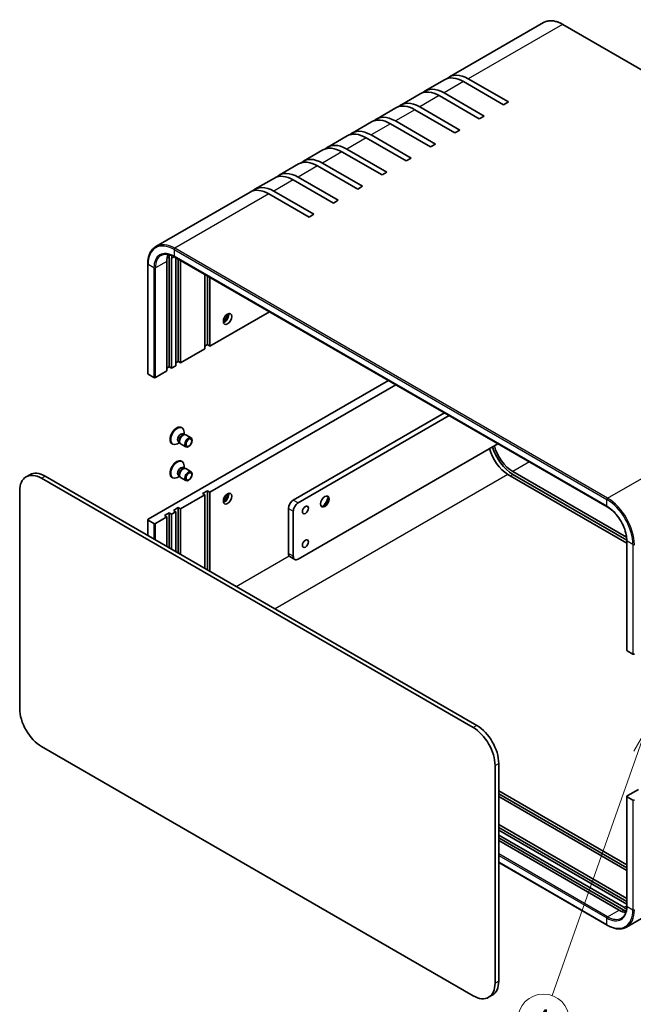
# Model space of a CAD drawing. Units: millimetres. Extents: x 36 to 3781, y 20 to 722.
# Drawn here: x 453 to 631, y 255 to 541 of the extents above; entities that cross this region are included whole.
import ezdxf

# ---------------------------------------------------------------- set-up
doc = ezdxf.new("R2010")
doc.units = ezdxf.units.MM
doc.header["$LTSCALE"] = 2.5
doc.layers.add('Symbol (TK)', color=100, linetype='Continuous', lineweight=18, true_color=0x00ff3f)
doc.layers.add('Visible (ISO)', color=7, linetype='Continuous', lineweight=35)
doc.layers.add('Visible Narrow (ISO)', color=7, linetype='Continuous', lineweight=25)
doc.styles.add('Note Text (TK2)', font='txt')

# ---------------------------------------------------------------- blocks, each defined once
blk = doc.blocks.new('バルーン1')
at = {"layer": 'Symbol (TK)', "color": 100, "true_color": 0x00ff40}
for p, q in [((253.89, 133.49), (252.59, 131.3)), ((253.06, 131.13), (253.89, 133.49)), ((253.53, 130.97), (253.89, 133.49)), ((253.06, 131.13), (243.09, 102.86))]:
    blk.add_line(p, q, dxfattribs=at)
at = {"layer": 'Symbol (TK)'}
blk.add_circle((242.09, 100.04), 3, dxfattribs=at)
at = {"layer": 'Symbol (TK)', "color": 7, "insert": (242.09, 100.02), "char_height": 2, "attachment_point": 5, "style": 'Note Text (TK2)'}
blk.add_mtext('4', dxfattribs=at)

msp = doc.modelspace()

# ---------------------------------------------------------------- linework, layer by layer
at = {"layer": 'Visible (ISO)'}
for p, q in [((605.2254, 540.0207), (577.8604, 524.2215)), ((610.8754, 539.4907), (736.7405, 466.8225)), ((576.4462, 523.405), (570.7893, 520.139)), ((593.6135, 516.1241), (581.9462, 522.8602)), ((583.3604, 523.6767), (595.0277, 516.9406)), ((569.3751, 519.3225), (563.7183, 516.0565)), ((586.5424, 512.0416), (574.8751, 518.7777)), ((576.2893, 519.5942), (587.9566, 512.8581)), ((569.2183, 515.5117), (580.8855, 508.7756)), ((595.0277, 516.9406), (593.6135, 516.1241)), ((562.3041, 515.24), (556.6472, 511.974)), ((579.4713, 507.9591), (567.8041, 514.6952)), ((587.9566, 512.8581), (586.5424, 512.0416)), ((555.233, 511.1575), (549.5761, 507.8915)), ((572.4003, 503.8766), (560.733, 510.6127)), ((562.1472, 511.4292), (573.8145, 504.6931)), ((548.1619, 507.075), (542.5051, 503.8091)), ((555.0761, 507.3467), (566.7434, 500.6106)), ((580.8855, 508.7756), (579.4713, 507.9591)), ((565.3292, 499.7941), (553.6619, 506.5302)), ((573.8145, 504.6931), (572.4003, 503.8766)), ((541.0909, 502.9926), (535.434, 499.7266)), ((558.2581, 495.7116), (546.5909, 502.4477)), ((548.0051, 503.2642), (559.6723, 496.5281)), ((534.0198, 498.9101), (528.3629, 495.6441)), ((551.1871, 491.6292), (539.5198, 498.3653)), ((540.934, 499.1818), (552.6013, 492.4457)), ((566.7434, 500.6106), (565.3292, 499.7941)), ((559.6723, 496.5281), (558.2581, 495.7116)), ((526.9487, 494.8276), (521.2919, 491.5616)), ((544.116, 487.5467), (532.4487, 494.2828)), ((533.8629, 495.0993), (545.5302, 488.3632)), ((552.6013, 492.4457), (551.1871, 491.6292)), ((519.8777, 490.7451), (492.5126, 474.9459)), ((537.0449, 483.4642), (525.3777, 490.2003)), ((526.7919, 491.0168), (538.4591, 484.2807)), ((545.5302, 488.3632), (544.116, 487.5467)), ((538.4591, 484.2807), (537.0449, 483.4642)), ((490.1466, 469.7879), (490.1466, 437.9445)), ((495.6792, 438.761), (495.6792, 470.6044)), ((496.3863, 439.9858), (496.3863, 471.8291)), ((497.0934, 471.4209), (497.0934, 439.5775)), ((497.8626, 471.9367), (623.7276, 399.2685)), ((498.2955, 440.2715), (498.2955, 471.6868)), ((499.0026, 441.4963), (499.0026, 471.2786)), ((499.7097, 470.8703), (499.7097, 441.088)), ((506.7808, 445.1705), (506.7808, 466.7879)), ((507.4879, 446.3952), (507.4879, 466.3796)), ((508.195, 465.9714), (508.195, 445.987)), ((508.195, 445.987), (525.5019, 455.9792)), ((499.7097, 441.088), (506.7808, 445.1705)), ((507.4879, 446.3952), (506.7808, 445.987)), ((508.195, 445.987), (507.4879, 446.3952)), ((499.0026, 441.4963), (498.2955, 441.088)), ((499.7097, 441.088), (499.0026, 441.4963)), ((492.3558, 436.8422), (495.6792, 438.761)), ((496.3863, 439.9858), (495.6792, 439.5775)), ((497.0934, 439.5775), (496.3863, 439.9858)), ((497.0934, 439.5775), (498.2955, 440.2715)), ((491.9315, 436.8422), (490.2345, 437.822)), ((560.1502, 435.975), (490.2345, 395.6092)), ((562.2715, 434.7503), (508.195, 403.5292)), ((532.4487, 401.2022), (576.4136, 426.5853)), ((577.8278, 425.7688), (533.8629, 400.3857)), ((499.9533, 422.3223), (500.1277, 422.2216)), ((500.6973, 420.2724), (500.6973, 420.9628)), ((499.3506, 417.9399), (498.7527, 417.5947)), ((499.0717, 418.1009), (499.4389, 417.8889)), ((499.3674, 418.0307), (499.4854, 417.7969)), ((500.4184, 420.4334), (500.7856, 420.2214)), ((500.627, 420.2125), (500.8885, 420.2271)), ((501.2021, 420.1579), (502.7554, 419.2612)), ((497.2033, 417.5592), (497.3777, 417.4585)), ((499.7021, 417.5599), (501.2554, 416.6631)), ((533.8629, 384.0557), (591.97, 417.6038)), ((499.9533, 412.5244), (500.1277, 412.4237)), ((500.4184, 410.6354), (500.7856, 410.4234)), ((500.627, 410.4145), (500.8885, 410.4292)), ((500.6973, 410.4744), (500.6973, 411.1648)), ((501.2021, 410.36), (502.7554, 409.4632)), ((596.3005, 409.4896), (629.3813, 390.3904)), ((455.8238, 408.5881), (454.7632, 407.9758)), ((584.7746, 335.0659), (459.2632, 407.53)), ((460.3238, 408.1424), (585.8353, 335.6783)), ((497.2033, 407.7612), (497.3777, 407.6605)), ((499.3506, 408.1419), (498.7527, 407.7967)), ((499.0717, 408.303), (499.4389, 408.091)), ((499.3674, 408.2327), (499.4854, 407.9989)), ((499.7021, 407.7619), (501.2554, 406.8651)), ((629.4466, 388.7197), (594.8863, 408.6731)), ((596.3005, 408.6731), (629.4446, 389.5373)), ((452.8992, 403.8558), (452.8992, 340.5773)), ((506.0736, 403.1209), (507.4879, 403.9374)), ((507.4879, 403.9374), (507.4879, 380.9122)), ((507.4879, 403.9374), (508.195, 403.5292)), ((506.7808, 402.7127), (499.7097, 398.6302)), ((506.7808, 402.7127), (506.0736, 403.1209)), ((506.7808, 381.3205), (506.7808, 402.7127)), ((508.195, 403.5292), (508.195, 380.504)), ((497.5884, 398.222), (499.0026, 399.0384)), ((498.2955, 397.8137), (497.5884, 398.222)), ((499.0026, 399.0384), (499.0026, 385.8112)), ((499.0026, 399.0384), (499.7097, 398.6302)), ((499.7097, 398.6302), (499.7097, 385.403)), ((531.0345, 385.6887), (531.0345, 398.7527)), ((532.4487, 397.9362), (532.4487, 384.8722)), ((490.1466, 395.4867), (490.1466, 390.9242)), ((491.9315, 394.3844), (490.2345, 395.3642)), ((495.6792, 396.3032), (492.3558, 394.3844)), ((494.9721, 396.7114), (496.3863, 397.5279)), ((495.6792, 396.3032), (494.9721, 396.7114)), ((495.6792, 387.73), (495.6792, 396.3032)), ((496.3863, 397.5279), (496.3863, 387.3217)), ((496.3863, 397.5279), (497.0934, 397.1197)), ((498.2955, 397.8137), (497.0934, 397.1197)), ((497.0934, 397.1197), (497.0934, 386.9135)), ((498.2955, 386.2195), (498.2955, 397.8137)), ((629.4466, 357.5196), (629.4466, 389.363)), ((532.8629, 383.9567), (531.4487, 384.7732)), ((629.5345, 357.3971), (631.2315, 356.4173)), ((742.0905, 342.1554), (629.3776, 277.0806)), ((459.2632, 329.5546), (584.7746, 257.0905)), ((591.1386, 260.7648), (591.1386, 324.0432)), ((592.1992, 324.6556), (592.1992, 261.3771)), ((592.1992, 316.6539), (629.4466, 295.1492)), ((592.1992, 315.8374), (629.4466, 294.3327)), ((629.4466, 293.5162), (592.1992, 315.0209)), ((629.4466, 315.0618), (629.4466, 283.2184)), ((629.5345, 315.1842), (632.8579, 317.103)), ((629.5345, 314.9393), (631.2315, 313.9595)), ((592.1992, 306.856), (629.4466, 285.3512)), ((592.1992, 306.0395), (629.4466, 284.5347)), ((629.4466, 283.7182), (592.1992, 305.223)), ((592.1992, 303.8349), (628.6152, 282.8102)), ((592.1992, 303.0184), (628.6152, 281.9937)), ((627.201, 281.9937), (592.1992, 302.202)), ((592.1992, 295.8135), (623.7276, 277.6105)), ((590.3353, 257.2571), (589.2746, 256.6448))]:
    msp.add_line(p, q, dxfattribs=at)
for centre, major_axis, start_param, end_param in [((581.9462, 513.8787), (-5.5, 9.5263), 5.49778714, 6.28318531), ((583.3604, 514.6952), (-5.5, 9.5263), 5.49778714, 6.41210701), ((576.2893, 510.6127), (-5.5, 9.5263), 5.49778714, 6.41210701), ((574.8751, 509.7962), (-5.5, 9.5263), 5.49778714, 6.28318531), ((567.8041, 505.7137), (-5.5, 9.5263), 5.49778714, 6.28318531), ((569.2183, 506.5302), (-5.5, 9.5263), 5.49778714, 6.41210701), ((562.1472, 502.4477), (-5.5, 9.5263), 5.49778714, 6.41210701), ((560.733, 501.6312), (-5.5, 9.5263), 5.49778714, 6.28318531), ((553.6619, 497.5488), (-5.5, 9.5263), 5.49778714, 6.28318531), ((555.0761, 498.3653), (-5.5, 9.5263), 5.49778714, 6.41210701), ((546.5909, 493.4663), (-5.5, 9.5263), 5.49778714, 6.28318531), ((548.0051, 494.2828), (-5.5, 9.5263), 5.49778714, 6.41210701), ((539.5198, 489.3838), (-5.5, 9.5263), 5.49778714, 6.28318531), ((540.934, 490.2003), (-5.5, 9.5263), 5.49778714, 6.41210701), ((532.4487, 485.3013), (-5.5, 9.5263), 5.49778714, 6.28318531), ((533.8629, 486.1178), (-5.5, 9.5263), 5.49778714, 6.41210701), ((526.7919, 482.0353), (-5.5, 9.5263), 5.49778714, 6.41210701), ((525.3777, 481.2188), (-5.5, 9.5263), 5.49778714, 6.28318531), ((501.336, 467.3384), (-4, 6.9282), 0.43656147, 0.78539816), ((502.7502, 468.1549), (-4.5, 7.7942), 0.68428824, 0.78539816), ((502.7502, 468.1549), (4, -6.9282), 3.78762006, 3.92699082), ((511.2355, 455.0909), (1.75, 3.0311), 4.29821921, 5.12655876), ((512.473, 454.3765), (0.875, 1.5155), 3.67106299, 5.75371497), ((490.4466, 437.9445), (-0.3, 0), 0, 0.78539816), ((492.1436, 436.9647), (0.3, 0), 3.92699082, 5.49778714), ((498.5783, 419.9408), (1.375, 2.3816), 0, 3.14159265), ((498.7527, 419.8401), (1.375, 2.3816), 5.49778714, 10.21017612), ((499.745, 419.2671), (0.6733, 1.1662), 0, 3.14159265), ((500.2353, 418.9841), (0.6733, 1.1662), 0.36136712, 2.78022553), ((500.4521, 418.8589), (0.75, 1.299), 0, 3.14159265), ((594.8863, 415.2051), (-4, 6.9282), 1.11303421, 2.35619449), ((596.3005, 416.0216), (4.5, -7.7942), 4.30867429, 5.49778714), ((596.3005, 416.0216), (4, -6.9282), 4.25462686, 5.49778714), ((498.5783, 410.1428), (1.375, 2.3816), 0, 3.14159265), ((498.7527, 410.0421), (1.375, 2.3816), 5.49778714, 10.21017612), ((499.745, 409.4692), (0.6733, 1.1662), 0, 3.14159265), ((500.2353, 409.1862), (0.6733, 1.1662), 0.36136712, 2.78022553), ((500.4521, 409.0609), (0.75, 1.299), 0, 3.14159265), ((459.2632, 400.1815), (-4.5, 7.7942), 5.49778714, 7.06858347), ((460.3238, 400.7939), (-4.5, 7.7942), 5.49778714, 6.28318531), ((511.2355, 402.8352), (1.75, 3.0311), 4.29821921, 5.12655876), ((512.473, 402.1207), (-0.875, -1.5155), 0.52947034, 2.61212232), ((532.4487, 399.5692), (-1, -1.7321), 3.92699082, 5.49778714), ((541.4643, 400.896), (0.875, 1.5155), 3.2427805, 6.18199746), ((540.2269, 401.6104), (1.75, 3.0311), 4.22569403, 5.19908394), ((533.8629, 398.7527), (1, 1.7321), 0.78539816, 2.35619449), ((490.4466, 395.4867), (-0.3, 0), 5.49778714, 7.06858347), ((492.1436, 394.5069), (-0.3, 0), 0.78539816, 2.35619449), ((532.4487, 386.5052), (-1, -1.7321), 5.49778714, 6.28318531), ((533.8629, 385.6887), (-1, -1.7321), 5.49778714, 7.06858347), ((629.7466, 357.5196), (-0.3, 0), 0, 0.78539816), ((631.4437, 356.5398), (0.3, 0), 3.92699082, 5.49778714), ((459.2632, 336.9031), (-4.5, 7.7942), 0.78539816, 2.35619449), ((584.7746, 327.7175), (4.5, -7.7942), 0.78539816, 2.35619449), ((585.8353, 328.3298), (-4.5, 7.7942), 3.92699082, 5.49778714), ((629.7466, 315.0618), (-0.3, 0), 5.49778714, 7.06858347), ((631.4437, 314.082), (-0.3, 0), 0.78539816, 2.35619449), ((627.201, 288.5256), (-4, 6.9282), 2.35619449, 2.70503119), ((628.6152, 289.3421), (4, -6.9282), 5.49778714, 5.6371579), ((628.6152, 289.3421), (4.5, -7.7942), 5.49778714, 5.59889707), ((584.7746, 264.439), (4.5, -7.7942), 5.49778714, 7.06858347), ((585.8353, 265.0514), (4.5, -7.7942), 0, 0.78539816)]:
    msp.add_ellipse(centre, major_axis=major_axis, ratio=0.57735027, start_param=start_param, end_param=end_param, dxfattribs=at)
for centre, major_axis in [((513.3568, 453.8662), (-0.875, -1.5155)), ((502.0054, 417.9621), (0.75, 1.299)), ((502.1138, 417.8995), (-0.5966, -1.0334)), ((502.0054, 408.1642), (0.75, 1.299)), ((502.1138, 408.1016), (-0.5966, -1.0334)), ((513.3568, 401.6104), (-0.875, -1.5155)), ((541.6411, 400.7939), (-0.875, -1.5155)), ((535.9843, 398.3444), (0.6148, 1.0648)), ((535.9843, 388.5465), (0.6148, 1.0648))]:
    msp.add_ellipse(centre, major_axis=major_axis, ratio=0.57735027, dxfattribs=at)
for points, knots in [([(605.2254, 540.0207), (605.5291, 540.196), (605.8567, 540.3298), (606.5479, 540.5106), (606.9114, 540.5577), (607.6631, 540.5659), (608.0512, 540.5272), (608.8425, 540.3672), (609.2457, 540.246), (610.0582, 539.9255), (610.4675, 539.7262), (610.8754, 539.4907)], [3.926990817, 3.926990817, 3.926990817, 3.926990817, 4.08407045, 4.08407045, 4.241150082, 4.241150082, 4.398229715, 4.398229715, 4.555309348, 4.555309348, 4.71238898, 4.71238898, 4.71238898, 4.71238898]), ([(492.5126, 474.9459), (492.2089, 474.7706), (491.9293, 474.5538), (491.4271, 474.0456), (491.2046, 473.7543), (490.8216, 473.1075), (490.6611, 472.752), (490.404, 471.9867), (490.3074, 471.5769), (490.1787, 470.713), (490.1466, 470.2589), (490.1466, 469.7879)], [2.35619449, 2.35619449, 2.35619449, 2.35619449, 2.513274123, 2.513274123, 2.670353756, 2.670353756, 2.827433388, 2.827433388, 2.984513021, 2.984513021, 3.141592654, 3.141592654, 3.141592654, 3.141592654]), ([(494.0126, 472.3478), (494.2064, 472.4597), (494.4153, 472.5452), (494.8624, 472.6622), (495.1005, 472.6935), (495.6024, 472.699), (495.8662, 472.6732), (496.4129, 472.5626), (496.6959, 472.4779), (497.273, 472.2503), (497.5671, 472.1074), (497.8626, 471.9367)], [3.926990817, 3.926990817, 3.926990817, 3.926990817, 4.08407045, 4.08407045, 4.241150082, 4.241150082, 4.398229715, 4.398229715, 4.555309348, 4.555309348, 4.71238898, 4.71238898, 4.71238898, 4.71238898]), ([(629.4466, 389.363), (629.4466, 390.0443), (629.3531, 390.7858), (628.984, 392.3127), (628.7084, 393.0979), (628.0018, 394.63), (627.5711, 395.3766), (626.5983, 396.7552), (626.0564, 397.3871), (624.918, 398.4722), (624.3216, 398.9252), (623.7296, 399.2674), (623.7286, 399.268), (623.7276, 399.2685)], [0, 0, 0, 0, 0.31363808, 0.31363808, 0.62779734, 0.62779734, 0.94195661, 0.94195661, 1.25611588, 1.25611588, 1.57027514, 1.57027514, 1.57079633, 1.57079633, 1.57079633, 1.57079633]), ([(629.4466, 283.2184), (629.4466, 282.8772), (629.4233, 282.551), (629.3319, 281.9374), (629.2638, 281.65), (629.0862, 281.1212), (628.9767, 280.8799), (628.7209, 280.448), (628.5747, 280.2574), (628.25, 279.9287), (628.0714, 279.7905), (627.8776, 279.6787)], [6.283185307, 6.283185307, 6.283185307, 6.283185307, 6.44026494, 6.44026494, 6.597344573, 6.597344573, 6.754424205, 6.754424205, 6.911503838, 6.911503838, 7.068583471, 7.068583471, 7.068583471, 7.068583471]), ([(623.7276, 277.6105), (624.1356, 277.375), (624.5449, 277.1757), (625.3574, 276.8552), (625.7606, 276.734), (626.5519, 276.574), (626.94, 276.5353), (627.6917, 276.5436), (628.0552, 276.5906), (628.7464, 276.7715), (629.0739, 276.9053), (629.3776, 277.0806)], [4.71238898, 4.71238898, 4.71238898, 4.71238898, 4.869468613, 4.869468613, 5.026548246, 5.026548246, 5.183627878, 5.183627878, 5.340707511, 5.340707511, 5.497787144, 5.497787144, 5.497787144, 5.497787144])]:
    msp.add_open_spline(points, degree=3, knots=knots, dxfattribs=at)
at = {"layer": 'Visible Narrow (ISO)'}
for p, q in [((610.7254, 539.4759), (583.3604, 523.6767)), ((610.7254, 539.4759), (736.5905, 466.8077)), ((581.9462, 522.8602), (576.2893, 519.5942)), ((574.8751, 518.7777), (569.2183, 515.5117)), ((567.8041, 514.6952), (562.1472, 511.4292)), ((560.733, 510.6127), (555.0761, 507.3467)), ((553.6619, 506.5302), (548.0051, 503.2642)), ((546.5909, 502.4477), (540.934, 499.1818)), ((539.5198, 498.3653), (533.8629, 495.0993)), ((532.4487, 494.2828), (526.7919, 491.0168)), ((525.3777, 490.2003), (498.0126, 474.4011)), ((497.8005, 474.0337), (623.6655, 401.3655)), ((497.8005, 474.0337), (497.8005, 472.0741)), ((623.8776, 401.7329), (498.0126, 474.4011)), ((490.2345, 437.822), (490.2345, 469.6654)), ((491.9315, 468.6856), (490.2345, 469.6654)), ((495.6792, 470.6044), (492.3558, 468.6856)), ((496.3863, 471.8291), (495.7302, 471.4503)), ((497.9248, 471.9009), (497.0934, 471.4209)), ((623.6655, 399.4059), (497.8005, 472.0741)), ((491.9315, 468.6856), (491.9315, 436.8422)), ((492.3558, 436.8422), (492.3558, 468.6856)), ((623.8776, 401.7329), (651.2427, 417.5321)), ((601.1623, 412.2966), (596.3005, 409.4896)), ((459.2632, 407.53), (460.3238, 408.1424)), ((594.8863, 408.6731), (527.1454, 369.5629)), ((595.5934, 408.2649), (596.3005, 408.6731)), ((533.8629, 400.3857), (532.4487, 401.2022)), ((623.6655, 399.4059), (623.6655, 401.3655)), ((531.0345, 398.7527), (532.4487, 397.9362)), ((490.2345, 390.8735), (490.2345, 395.3642)), ((491.9315, 394.3844), (491.9315, 389.8937)), ((492.3558, 389.6487), (492.3558, 394.3844)), ((629.5345, 357.3971), (629.5345, 389.2405)), ((631.2315, 388.2607), (629.5345, 389.2405)), ((631.2315, 388.2607), (631.2315, 356.4173)), ((515.8317, 376.0949), (531.224, 384.9816)), ((532.4487, 384.8722), (531.0345, 385.6887)), ((585.8353, 335.6783), (584.7746, 335.0659)), ((591.1386, 324.0432), (592.1992, 324.6556)), ((629.5345, 283.0959), (629.5345, 314.9393)), ((631.2315, 313.9595), (631.2315, 282.1161)), ((623.8776, 280.0749), (592.1992, 298.3644)), ((592.1992, 297.8745), (623.6655, 279.7075)), ((623.6655, 277.7479), (592.1992, 295.9149)), ((623.8776, 280.0749), (627.201, 281.9937)), ((628.6152, 281.9937), (627.9592, 281.6149)), ((628.6152, 282.8102), (629.4466, 283.2902)), ((629.5345, 283.0959), (631.2315, 282.1161)), ((623.6655, 277.7479), (623.6655, 279.7075)), ((592.1992, 261.3771), (591.1386, 260.7648))]:
    msp.add_line(p, q, dxfattribs=at)
for centre, major_axis, start_param, end_param in [((610.7254, 530.4944), (-5.5, 9.5263), 5.49778714, 6.28318531), ((610.7254, 539.2309), (0.15, 0.2598), 0, 0.78539816), ((497.8005, 465.2971), (-5.35, 9.2665), 5.49778714, 7.06858347), ((498.0126, 465.4196), (-5.5, 9.5263), 5.49778714, 6.28318531), ((497.8005, 465.2971), (-4.15, 7.188), 5.49778714, 7.06858347), ((498.0126, 465.4196), (-4, 6.9282), 0, 0.78539816), ((498.0126, 474.1561), (-0.15, -0.2598), 3.92699082, 5.49778714), ((490.4466, 469.7879), (-0.3, 0), 0, 0.78539816), ((498.0126, 472.1965), (-0.15, -0.2598), 5.49778714, 6.28318531), ((492.1436, 468.8081), (0.3, 0), 3.92699082, 5.49778714), ((623.8776, 401.4879), (-0.15, -0.2598), 3.92699082, 5.49778714), ((623.6655, 392.6289), (5.35, -9.2665), 0.78539816, 2.35619449), ((623.8776, 392.7514), (-5.5, 9.5263), 3.92699082, 5.49778714), ((623.6655, 392.6289), (-4.15, 7.188), 3.92699082, 5.49778714), ((623.8776, 399.5283), (-0.15, -0.2598), 5.49778714, 6.28318531), ((629.7466, 389.363), (-0.3, 0), 0, 0.78539816), ((631.4437, 388.3832), (-0.3, 0), 0.78539816, 2.35619449), ((623.6655, 286.4844), (4.15, -7.188), 5.49778714, 7.06858347), ((623.6655, 286.4844), (5.35, -9.2665), 5.49778714, 7.06858347), ((623.8776, 286.6069), (5.5, -9.5263), 0, 0.78539816), ((629.7466, 283.2184), (-0.3, 0), 0, 0.78539816), ((631.4437, 282.2386), (-0.3, 0), 0.78539816, 2.35619449), ((623.8776, 279.8299), (0.15, 0.2598), 0.78539816, 2.35619449), ((623.8776, 277.8704), (-0.15, -0.2598), 5.49778714, 6.28318531), ((623.8776, 286.6069), (4, -6.9282), 5.49778714, 6.28318531)]:
    msp.add_ellipse(centre, major_axis=major_axis, ratio=0.57735027, start_param=start_param, end_param=end_param, dxfattribs=at)

# ---------------------------------------------------------------- block references
at = {"layer": 'Symbol (TK)', "xscale": 2.5, "yscale": 2.5, "zscale": 2.5}
msp.add_blockref('バルーン1', (0, 0), dxfattribs=at)

doc.saveas('drawing.dxf')
